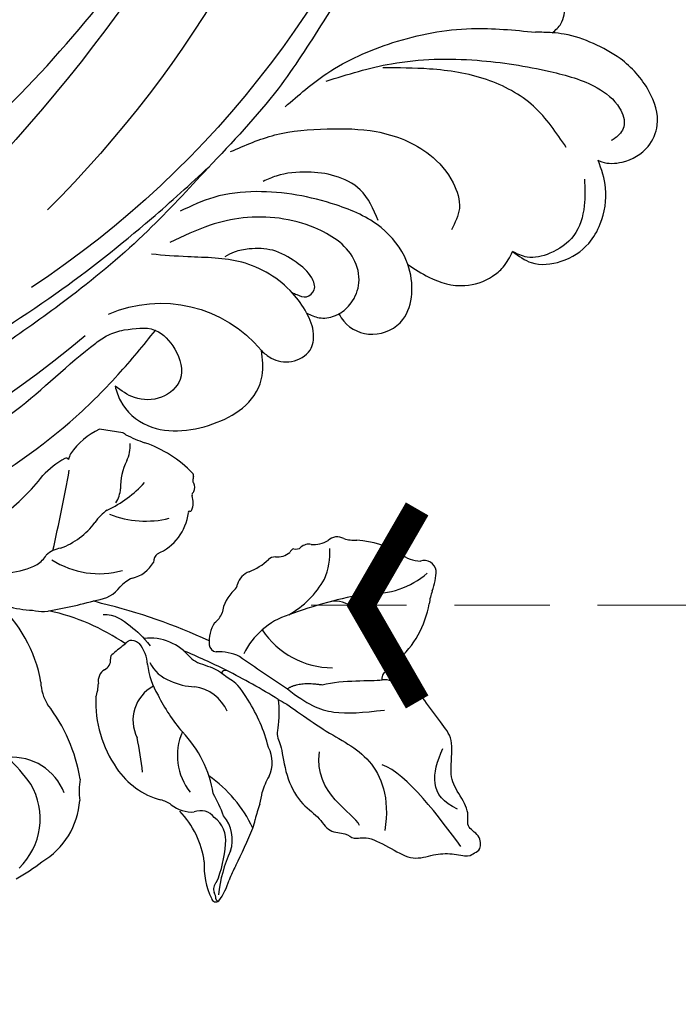
# Model space of a CAD drawing. Units: millimetres. Extents: x 2259 to 4041, y 817 to 3337.
# Drawn here: x 2908 to 2960, y 2062 to 2140 of the extents above; entities that cross this region are included whole.
import ezdxf

# ---------------------------------------------------------------- set-up
doc = ezdxf.new("R2010")
doc.units = ezdxf.units.MM
doc.linetypes.add('HIDDEN', pattern=[9.525, 6.35, -3.175])
for name, color, linetype in [('A-04.尺寸標註', 4, 'Continuous'), ('H-08.木作(細線)', 8, 'Continuous'), ('IE-DIM', 3, 'Continuous'), ('文字', 4, 'Continuous')]:
    doc.layers.add(name, color=color, linetype=linetype)
doc.styles.add('CHINA', font='SIMPLEX.shx')
doc.styles.add('新細明體', font='txt')
doc.dimstyles.new('6', dxfattribs={"dimtxt": 15, "dimasz": 4.5, "dimexe": 3, "dimexo": 3, "dimgap": 1.8, "dimtad": 2, "dimdec": 0, "dimtxsty": '新細明體', "dimblk": 'ARCHTICK', "dimcen": 5, "dimclrd": 8, "dimclre": 8, "dimclrt": 4, "dimadec": 0, "dimazin": 0, "dimtfac": 1, "dimtdec": 0, "dimtix": 1, "dimtmove": 2, "dimatfit": 3, "dimldrblk": 'OPEN90', "dimfxl": 1.25, "dimlwd": 9, "dimlwe": 9, "dimarcsym": 0})
doc.dimstyles.new('DN-1', dxfattribs={"dimtxt": 2.6, "dimasz": 1, "dimexe": 1, "dimexo": 2, "dimgap": 0.5, "dimtad": 1, "dimdec": 0, "dimzin": 9, "dimdsep": 46, "dimtxsty": 'CHINA', "dimblk": 'ARCHTICK', "dimcen": 2, "dimdle": 1, "dimclrd": 5, "dimclre": 8, "dimclrt": 4, "dimadec": 1, "dimazin": 2, "dimtfac": 0.416667, "dimtdec": 0, "dimtix": 1, "dimtmove": 2, "dimatfit": 0, "dimldrblk": 'CCC', "dimfxl": 4, "dimfxlon": 1, "dimtzin": 0, "dimlwd": 25, "dimlwe": 25, "dimarcsym": 0})

# ---------------------------------------------------------------- blocks, each defined once
blk = doc.blocks.new('SE-21052L-d')
at = {"layer": 'H-08.木作(細線)', "ltscale": 0.2}
for centre, radius, start, end in [((16.073, 51.89), 91.04, 197.47651, 258.35981), ((33.125, 102.479), 138.548, 240.02361, 261.49359), ((2.483, 35.904), 77.667, 231.11621, 269.76074), ((11.455, 44.065), 92.036, 263.27752, 295.13142), ((-0.056, -57.201), 10.445, 99.61953, 173.51773)]:
    blk.add_arc(centre, radius, start, end, dxfattribs=at)
for points, knots in [([(10.267, -30.76), (9.006, -30.611), (4.733, -30.103), (-3.628, -28.997), (-14.311, -26.196), (-24.596, -22.35), (-34.105, -17.436), (-42.434, -11.262), (-50.728, -4.297), (-57.795, 3.829), (-64.109, 12.297), (-68.39, 20.596), (-70.921, 28.489), (-72.778, 36.765), (-72.025, 46.027), (-69.934, 53.138), (-67.445, 55.699), (-67.08, 56.052)], [1.183486, 1.183486, 1.183486, 1.183486, 6.843507, 20.358205, 38.728875, 55.912928, 69.209018, 86.268603, 101.999296, 117.37136, 134.134601, 148.99092, 158.684581, 171.079114, 186.386777, 200.079456, 202.332566, 202.332566, 202.332566, 202.332566]), ([(10.267, -30.76), (9.006, -30.611), (4.733, -30.103), (-3.628, -28.997), (-14.311, -26.196), (-24.596, -22.35), (-34.105, -17.436), (-42.434, -11.262), (-50.728, -4.297), (-57.795, 3.829), (-64.109, 12.297), (-68.39, 20.596), (-70.921, 28.489), (-72.778, 36.765), (-72.025, 46.027), (-69.934, 53.138), (-67.445, 55.699), (-67.08, 56.052)], [1.183486, 1.183486, 1.183486, 1.183486, 6.843507, 20.358205, 38.728875, 55.912928, 69.209018, 86.268603, 101.999296, 117.37136, 134.134601, 148.99092, 158.684581, 171.079114, 186.386777, 200.079456, 202.332566, 202.332566, 202.332566, 202.332566]), ([(10.267, -30.76), (9.006, -30.611), (4.733, -30.103), (-3.628, -28.997), (-14.311, -26.196), (-24.596, -22.35), (-34.105, -17.436), (-42.434, -11.262), (-50.728, -4.297), (-57.795, 3.829), (-64.109, 12.297), (-68.39, 20.596), (-70.921, 28.489), (-72.778, 36.765), (-72.025, 46.027), (-69.934, 53.138), (-67.445, 55.699), (-67.08, 56.052)], [1.183486, 1.183486, 1.183486, 1.183486, 6.843507, 20.358205, 38.728875, 55.912928, 69.209018, 86.268603, 101.999296, 117.37136, 134.134601, 148.99092, 158.684581, 171.079114, 186.386777, 200.079456, 202.332566, 202.332566, 202.332566, 202.332566]), ([(95.719, 46.504), (97.032, 42.026), (99.351, 34.118), (98.995, 21.423), (97.299, 9.256), (92.124, -2.786), (85.779, -12.6), (78.851, -21.225), (70.845, -28.777), (61.257, -36.308), (50.34, -41.69), (39.463, -45.963), (28.413, -48.052), (18.079, -49.189), (8.607, -49.649), (2.717, -48.403), (-0.942, -48.209), (-1.737, -48.492), (-2.158, -48.641)], [0, 0, 0, 0, 13.895137, 24.540056, 37.799017, 50.536723, 63.467591, 72.790813, 83.648071, 96.430937, 109.190436, 120.008865, 131.39806, 142.762056, 151.268717, 159.62776, 160.80768, 162.132684, 162.132684, 162.132684, 162.132684]), ([(95.719, 46.504), (97.032, 42.026), (99.351, 34.118), (98.995, 21.423), (97.299, 9.256), (92.124, -2.786), (85.779, -12.6), (78.851, -21.225), (70.845, -28.777), (61.257, -36.308), (50.34, -41.69), (39.463, -45.963), (28.413, -48.052), (18.079, -49.189), (8.607, -49.649), (2.717, -48.403), (-0.942, -48.209), (-1.737, -48.492), (-2.158, -48.641)], [0, 0, 0, 0, 13.895137, 24.540056, 37.799017, 50.536723, 63.467591, 72.790813, 83.648071, 96.430937, 109.190436, 120.008865, 131.39806, 142.762056, 151.268717, 159.62776, 160.80768, 162.132684, 162.132684, 162.132684, 162.132684]), ([(101.268, -3.411), (99.66, -5.807), (95.916, -11.384), (89.702, -19.911), (82.21, -28.486), (73.129, -34.917), (63.853, -40.574), (53.717, -45.763), (42.614, -49.192), (30.065, -51.906), (17.72, -52.92), (7.306, -52.914), (0.413, -51.516), (-2.776, -50.51), (-4.244, -50.043)], [0, 0, 0, 0, 12.857957, 29.924772, 47.042881, 63.274069, 79.237497, 95.50301, 113.844525, 130.832325, 152.628889, 168.961207, 176.992121, 183.857508, 183.857508, 183.857508, 183.857508]), ([(101.268, -3.411), (99.66, -5.807), (95.916, -11.384), (89.702, -19.911), (82.21, -28.486), (73.129, -34.917), (63.853, -40.574), (53.717, -45.763), (42.614, -49.192), (30.065, -51.906), (17.72, -52.92), (7.306, -52.914), (0.413, -51.516), (-2.776, -50.51), (-4.244, -50.043)], [0, 0, 0, 0, 12.857957, 29.924772, 47.042881, 63.274069, 79.237497, 95.50301, 113.844525, 130.832325, 152.628889, 168.961207, 176.992121, 183.857508, 183.857508, 183.857508, 183.857508]), ([(101.268, -3.411), (99.66, -5.807), (95.916, -11.384), (89.702, -19.911), (82.21, -28.486), (73.129, -34.917), (63.853, -40.574), (53.717, -45.763), (42.614, -49.192), (30.065, -51.906), (17.72, -52.92), (7.306, -52.914), (0.413, -51.516), (-2.776, -50.51), (-4.244, -50.043)], [0, 0, 0, 0, 12.857957, 29.924772, 47.042881, 63.274069, 79.237497, 95.50301, 113.844525, 130.832325, 152.628889, 168.961207, 176.992121, 183.857508, 183.857508, 183.857508, 183.857508]), ([(-101.54, -61.193), (-102.981, -60), (-105.795, -57.572), (-108.298, -52.354), (-108.845, -46.076), (-106.947, -38.402), (-102.99, -30.902), (-97.405, -24.107), (-90.556, -19.999), (-82.585, -17.21), (-74.29, -16.182), (-66.687, -17.018), (-60.158, -18.811), (-55.028, -20.724), (-50.817, -23.09), (-48.061, -26.67), (-43.174, -29.281), (-36.942, -33.282), (-29.798, -36.329), (-22.441, -39.728), (-15.315, -41.34), (-7.763, -43.285), (-0.714, -44.111), (7.035, -44.449), (13.679, -44.327), (18.622, -44.372), (21.202, -44.685), (22.804, -45.892), (24.47, -45.42), (25.312, -44.324), (24.792, -42.795), (22.46, -42.373), (18.268, -43.569), (10.658, -43.227), (1.219, -43.428), (-7.709, -42.639), (-12.937, -41.8), (-14.975, -41.463)], [0, 0, 0, 0, 8.246768, 16.588405, 25.004942, 35.80148, 51.102996, 62.53475, 74.283446, 86.204232, 99.993534, 111.142209, 119.999693, 129.929281, 135.747189, 141.214736, 149.44661, 160.402362, 174.345444, 183.92633, 196.439119, 206.7614, 218.648939, 227.931557, 241.363257, 248.006511, 250.367665, 252.718494, 255.565278, 257.223494, 259.234687, 261.448415, 266.980454, 278.6872, 294.874226, 309.266146, 318.472123, 318.472123, 318.472123, 318.472123]), ([(-43.726, -47.5), (-44.064, -47.467), (-44.891, -47.34), (-45.951, -46.145), (-45.991, -44.263), (-45.168, -42.51), (-43.658, -41.048), (-41.822, -39.448), (-39.276, -38.188), (-37.337, -37.693), (-36.378, -37.532)], [0.369686, 0.369686, 0.369686, 0.369686, 1.852608, 4.061523, 6.76856, 9.778302, 12.440145, 16.076958, 20.602571, 24.937885, 24.937885, 24.937885, 24.937885]), ([(-43.726, -47.5), (-44.064, -47.467), (-44.891, -47.34), (-45.951, -46.145), (-45.991, -44.263), (-45.168, -42.51), (-43.658, -41.048), (-41.822, -39.448), (-39.276, -38.188), (-37.337, -37.693), (-36.378, -37.532)], [0.369686, 0.369686, 0.369686, 0.369686, 1.852608, 4.061523, 6.76856, 9.778302, 12.440145, 16.076958, 20.602571, 24.937885, 24.937885, 24.937885, 24.937885]), ([(-43.726, -47.5), (-44.064, -47.467), (-44.891, -47.34), (-45.951, -46.145), (-45.991, -44.263), (-45.168, -42.51), (-43.658, -41.048), (-41.822, -39.448), (-39.276, -38.188), (-37.337, -37.693), (-36.378, -37.532)], [0.369686, 0.369686, 0.369686, 0.369686, 1.852608, 4.061523, 6.76856, 9.778302, 12.440145, 16.076958, 20.602571, 24.937885, 24.937885, 24.937885, 24.937885]), ([(-22.653, -40.78), (-24.069, -40.583), (-27.409, -40.117), (-32.899, -41.03), (-38.306, -43.24), (-41.295, -45.655), (-42.623, -46.727)], [0, 0, 0, 0, 4.269432, 10.075473, 16.455239, 21.555876, 21.555876, 21.555876, 21.555876]), ([(-26.509, -40.854), (-28.245, -41.347), (-32.184, -42.465), (-37.385, -45.727), (-41.492, -49.456), (-44.247, -52.568), (-45.127, -55.108), (-44.666, -56.989), (-43.571, -57.309), (-43.069, -57.282), (-42.953, -57.276)], [0, 0, 0, 0, 5.396245, 12.24441, 18.131179, 22.092165, 24.514729, 26.031868, 27.199217, 27.549766, 27.549766, 27.549766, 27.549766]), ([(-26.509, -40.854), (-28.245, -41.347), (-32.184, -42.465), (-37.385, -45.727), (-41.492, -49.456), (-44.247, -52.568), (-45.127, -55.108), (-44.666, -56.989), (-43.571, -57.309), (-43.069, -57.282), (-42.953, -57.276)], [0, 0, 0, 0, 5.396245, 12.24441, 18.131179, 22.092165, 24.514729, 26.031868, 27.199217, 27.549766, 27.549766, 27.549766, 27.549766]), ([(-17.06, -41.391), (-18.311, -41.601), (-20.946, -42.043), (-24.452, -43.998), (-27.984, -46.363), (-30.327, -49.653), (-30.744, -52.893), (-30.112, -55.272), (-28.934, -55.941), (-28.387, -56.252)], [0, 0, 0, 0, 3.779524, 7.961502, 11.884691, 16.539555, 19.459391, 21.556515, 23.378988, 23.378988, 23.378988, 23.378988]), ([(-17.06, -41.391), (-18.311, -41.601), (-20.946, -42.043), (-24.452, -43.998), (-27.984, -46.363), (-30.327, -49.653), (-30.744, -52.893), (-30.112, -55.272), (-28.934, -55.941), (-28.387, -56.252)], [0, 0, 0, 0, 3.779524, 7.961502, 11.884691, 16.539555, 19.459391, 21.556515, 23.378988, 23.378988, 23.378988, 23.378988]), ([(-39.648, -55.761), (-39.634, -54.347), (-39.604, -51.477), (-37.412, -47.502), (-34.254, -44.657), (-31.926, -43.136), (-30.886, -42.457)], [0, 0, 0, 0, 4.187738, 8.499962, 13.11732, 16.840416, 16.840416, 16.840416, 16.840416]), ([(-23.968, -56.656), (-23.99, -56.565), (-24.253, -55.375), (-24.015, -52.697), (-21.401, -48.792), (-18.014, -45.559), (-14.155, -43.583), (-12.053, -43.298), (-11.09, -43.167)], [15.771874, 15.771874, 15.771874, 15.771874, 16.189839, 21.175643, 27.147636, 36.725687, 41.822292, 46.126732, 46.126732, 46.126732, 46.126732]), ([(-23.906, -52.441), (-24.082, -51.472), (-24.401, -49.722), (-23.06, -47.498), (-21.28, -45.99), (-19.515, -45.056), (-18.311, -44.859), (-17.939, -44.799)], [0, 0, 0, 0, 2.851245, 5.152099, 7.342459, 9.864089, 10.99241, 10.99241, 10.99241, 10.99241]), ([(-17.215, -56.947), (-17.65, -56.976), (-18.673, -56.808), (-20.105, -55.813), (-21.001, -53.24), (-19.269, -49.378), (-16.01, -46.64), (-12.243, -45.224), (-10.193, -44.961), (-9.037, -44.812)], [3.987995, 3.987995, 3.987995, 3.987995, 5.90725, 8.455809, 11.378668, 17.254079, 25.84593, 29.846398, 35.026891, 35.026891, 35.026891, 35.026891]), ([(-15.094, -55.484), (-15.094, -55.478), (-15.146, -54.826), (-15.07, -52.595), (-13.361, -49.047), (-9.961, -46.859), (-8.061, -45.381), (-7.303, -44.791)], [11.026792, 11.026792, 11.026792, 11.026792, 11.053441, 13.920307, 20.951231, 27.40262, 31.692464, 31.692464, 31.692464, 31.692464]), ([(-41.222, -58.019), (-41.275, -58.112), (-41.622, -58.639), (-42.963, -59.43), (-45.035, -59.55), (-47.144, -58.181), (-47.864, -55.369), (-47.4, -52.447), (-46.053, -49.991), (-44.86, -48.412), (-43.982, -47.694), (-43.726, -47.5)], [2.176905, 2.176905, 2.176905, 2.176905, 2.663472, 5.067219, 8.660042, 11.397156, 15.562634, 20.685931, 24.321733, 27.960173, 29.391805, 29.391805, 29.391805, 29.391805]), ([(-41.222, -58.019), (-41.275, -58.112), (-41.622, -58.639), (-42.963, -59.43), (-45.035, -59.55), (-47.144, -58.181), (-47.864, -55.369), (-47.4, -52.447), (-46.053, -49.991), (-44.86, -48.412), (-43.982, -47.694), (-43.726, -47.5)], [2.176905, 2.176905, 2.176905, 2.176905, 2.663472, 5.067219, 8.660042, 11.397156, 15.562634, 20.685931, 24.321733, 27.960173, 29.391805, 29.391805, 29.391805, 29.391805]), ([(-41.222, -58.019), (-41.275, -58.112), (-41.622, -58.639), (-42.963, -59.43), (-45.035, -59.55), (-47.144, -58.181), (-47.864, -55.369), (-47.4, -52.447), (-46.053, -49.991), (-44.86, -48.412), (-43.982, -47.694), (-43.726, -47.5)], [2.176905, 2.176905, 2.176905, 2.176905, 2.663472, 5.067219, 8.660042, 11.397156, 15.562634, 20.685931, 24.321733, 27.960173, 29.391805, 29.391805, 29.391805, 29.391805]), ([(-15.014, -53.49), (-15.087, -53.599), (-15.159, -53.707), (-15.232, -53.816), (-15.391, -54.054), (-15.712, -54.535), (-16.795, -54.371), (-17.106, -53.042), (-16.614, -51.518), (-15.736, -49.749), (-14.266, -48.766), (-13.054, -48.224), (-12.366, -48.173), (-12.082, -48.152)], [-0.544099, -0.544099, -0.544099, -0.544099, 0, 0, 0, 1.191422, 2.408115, 3.862672, 6.494977, 9.597994, 12.389445, 14.185139, 15.443778, 15.443778, 15.443778, 15.443778]), ([(-2.158, -48.641), (-2.95, -48.997), (-3.769, -49.365), (-4.23, -50.021), (-4.244, -50.043)], [0, 0, 0, 0, 3.624697, 3.746843, 3.746843, 3.746843, 3.746843]), ([(-2.158, -48.641), (-2.95, -48.997), (-3.769, -49.365), (-4.23, -50.021), (-4.244, -50.043)], [0, 0, 0, 0, 3.624697, 3.746843, 3.746843, 3.746843, 3.746843]), ([(-4.244, -50.043), (-4.622, -50.602), (-4.898, -52.237), (-4.166, -54.672), (-1.607, -55.017), (0.194, -53.816), (0.673, -52.567), (0.89, -52.002)], [3.746843, 3.746843, 3.746843, 3.746843, 6.900825, 10.5684, 13.618503, 16.82698, 19.484212, 19.484212, 19.484212, 19.484212]), ([(-4.244, -50.043), (-4.622, -50.602), (-4.898, -52.237), (-4.166, -54.672), (-1.607, -55.017), (0.194, -53.816), (0.673, -52.567), (0.89, -52.002)], [3.746843, 3.746843, 3.746843, 3.746843, 6.900825, 10.5684, 13.618503, 16.82698, 19.484212, 19.484212, 19.484212, 19.484212]), ([(-4.244, -50.043), (-4.622, -50.602), (-4.898, -52.237), (-4.166, -54.672), (-1.607, -55.017), (0.194, -53.816), (0.673, -52.567), (0.89, -52.002)], [3.746843, 3.746843, 3.746843, 3.746843, 6.900825, 10.5684, 13.618503, 16.82698, 19.484212, 19.484212, 19.484212, 19.484212]), ([(0.89, -52.002), (1.009, -52.404), (1.409, -53.75), (0.681, -56.193), (-1.593, -58.071), (-4.246, -58.95), (-7.025, -59.238), (-9.437, -58.063), (-10.136, -56.632), (-10.434, -56.022)], [0, 0, 0, 0, 1.251083, 4.183362, 6.938625, 9.816232, 12.481141, 15.172528, 17.175337, 17.175337, 17.175337, 17.175337]), ([(0.89, -52.002), (1.009, -52.404), (1.409, -53.75), (0.681, -56.193), (-1.593, -58.071), (-4.246, -58.95), (-7.025, -59.238), (-9.437, -58.063), (-10.136, -56.632), (-10.434, -56.022)], [0, 0, 0, 0, 1.251083, 4.183362, 6.938625, 9.816232, 12.481141, 15.172528, 17.175337, 17.175337, 17.175337, 17.175337]), ([(0.89, -52.002), (1.009, -52.404), (1.409, -53.75), (0.681, -56.193), (-1.593, -58.071), (-4.246, -58.95), (-7.025, -59.238), (-9.437, -58.063), (-10.136, -56.632), (-10.434, -56.022)], [0, 0, 0, 0, 1.251083, 4.183362, 6.938625, 9.816232, 12.481141, 15.172528, 17.175337, 17.175337, 17.175337, 17.175337]), ([(-15.094, -55.484), (-15.094, -55.478), (-15.146, -54.826), (-15.124, -54.159), (-15.017, -53.506), (-15.014, -53.49)], [11.026792, 11.026792, 11.026792, 11.026792, 11.053441, 13.920307, 13.99143, 13.99143, 13.99143, 13.99143]), ([(-15.094, -55.484), (-15.094, -55.478), (-15.146, -54.826), (-15.124, -54.159), (-15.017, -53.506), (-15.014, -53.49)], [11.026792, 11.026792, 11.026792, 11.026792, 11.053441, 13.920307, 13.99143, 13.99143, 13.99143, 13.99143]), ([(-15.094, -55.484), (-15.279, -55.793), (-15.678, -56.458), (-16.537, -56.863), (-17.082, -56.938), (-17.215, -56.947)], [0, 0, 0, 0, 1.576291, 3.399948, 3.987995, 3.987995, 3.987995, 3.987995]), ([(-15.094, -55.484), (-15.279, -55.793), (-15.678, -56.458), (-16.537, -56.863), (-17.082, -56.938), (-17.215, -56.947)], [0, 0, 0, 0, 1.576291, 3.399948, 3.987995, 3.987995, 3.987995, 3.987995]), ([(-15.094, -55.484), (-15.279, -55.793), (-15.678, -56.458), (-16.537, -56.863), (-17.082, -56.938), (-17.215, -56.947)], [0, 0, 0, 0, 1.576291, 3.399948, 3.987995, 3.987995, 3.987995, 3.987995]), ([(-10.434, -56.022), (-10.518, -56.338), (-10.744, -57.193), (-11.906, -58.238), (-13.678, -58.378), (-14.856, -57.101), (-15.046, -56.069), (-15.094, -55.484)], [0, 0, 0, 0, 1.441043, 3.900709, 6.459888, 8.434693, 11.026792, 11.026792, 11.026792, 11.026792]), ([(-10.434, -56.022), (-10.518, -56.338), (-10.744, -57.193), (-11.906, -58.238), (-13.678, -58.378), (-14.856, -57.101), (-15.046, -56.069), (-15.094, -55.484)], [0, 0, 0, 0, 1.441043, 3.900709, 6.459888, 8.434693, 11.026792, 11.026792, 11.026792, 11.026792]), ([(-10.434, -56.022), (-10.518, -56.338), (-10.744, -57.193), (-11.906, -58.238), (-13.678, -58.378), (-14.856, -57.101), (-15.046, -56.069), (-15.094, -55.484)], [0, 0, 0, 0, 1.441043, 3.900709, 6.459888, 8.434693, 11.026792, 11.026792, 11.026792, 11.026792]), ([(-23.968, -56.656), (-24.228, -57.258), (-24.876, -58.752), (-26.526, -60.69), (-28.696, -61.243), (-30.342, -61.037), (-31.098, -60.618), (-31.525, -60.38)], [0, 0, 0, 0, 1.970186, 4.897241, 7.239208, 8.350594, 9.803507, 9.803507, 9.803507, 9.803507]), ([(-23.968, -56.656), (-24.228, -57.258), (-24.876, -58.752), (-26.526, -60.69), (-28.696, -61.243), (-30.342, -61.037), (-31.098, -60.618), (-31.525, -60.38)], [0, 0, 0, 0, 1.970186, 4.897241, 7.239208, 8.350594, 9.803507, 9.803507, 9.803507, 9.803507]), ([(-23.968, -56.656), (-24.228, -57.258), (-24.876, -58.752), (-26.526, -60.69), (-28.696, -61.243), (-30.342, -61.037), (-31.098, -60.618), (-31.525, -60.38)], [0, 0, 0, 0, 1.970186, 4.897241, 7.239208, 8.350594, 9.803507, 9.803507, 9.803507, 9.803507]), ([(-17.215, -56.947), (-17.199, -57.185), (-17.158, -58.266), (-18.4, -60.175), (-21.215, -60.509), (-23.117, -58.817), (-23.779, -57.423), (-23.968, -56.656)], [0.264512, 0.264512, 0.264512, 0.264512, 1.324795, 5.07464, 9.055045, 12.26927, 15.771874, 15.771874, 15.771874, 15.771874]), ([(-17.215, -56.947), (-17.199, -57.185), (-17.158, -58.266), (-18.4, -60.175), (-21.215, -60.509), (-23.117, -58.817), (-23.779, -57.423), (-23.968, -56.656)], [0.264512, 0.264512, 0.264512, 0.264512, 1.324795, 5.07464, 9.055045, 12.26927, 15.771874, 15.771874, 15.771874, 15.771874]), ([(-17.215, -56.947), (-17.199, -57.185), (-17.158, -58.266), (-18.4, -60.175), (-21.215, -60.509), (-23.117, -58.817), (-23.779, -57.423), (-23.968, -56.656)], [0.264512, 0.264512, 0.264512, 0.264512, 1.324795, 5.07464, 9.055045, 12.26927, 15.771874, 15.771874, 15.771874, 15.771874]), ([(-31.525, -60.38), (-31.732, -60.934), (-32.224, -62.251), (-34.396, -63.36), (-36.751, -63.389), (-38.962, -62.259), (-40.602, -60.45), (-41.053, -58.773), (-41.222, -58.019)], [0, 0, 0, 0, 2.566235, 6.108833, 9.997454, 12.675474, 16.973802, 20.376757, 20.376757, 20.376757, 20.376757]), ([(-31.525, -60.38), (-31.732, -60.934), (-32.224, -62.251), (-34.396, -63.36), (-36.751, -63.389), (-38.962, -62.259), (-40.602, -60.45), (-41.053, -58.773), (-41.222, -58.019)], [0, 0, 0, 0, 2.566235, 6.108833, 9.997454, 12.675474, 16.973802, 20.376757, 20.376757, 20.376757, 20.376757]), ([(-31.525, -60.38), (-31.732, -60.934), (-32.224, -62.251), (-34.396, -63.36), (-36.751, -63.389), (-38.962, -62.259), (-40.602, -60.45), (-41.053, -58.773), (-41.222, -58.019)], [0, 0, 0, 0, 2.566235, 6.108833, 9.997454, 12.675474, 16.973802, 20.376757, 20.376757, 20.376757, 20.376757]), ([(-39.473, -58.681), (-39.115, -59.292), (-38.335, -60.624), (-36.436, -62.238), (-34.103, -62.265), (-32.27, -61.645), (-31.738, -60.741), (-31.525, -60.38)], [0, 0, 0, 0, 2.130706, 4.643287, 7.010409, 8.854081, 10.081256, 10.081256, 10.081256, 10.081256])]:
    blk.add_open_spline(points, degree=3, knots=knots, dxfattribs=at)
blk.add_open_spline([(-43.726, -47.5), (-43.369, -47.23), (-42.996, -46.979), (-42.623, -46.727)], degree=3, dxfattribs=at)
blk = doc.blocks.new('SE-21212L')
at = {"layer": 'H-08.木作(細線)', "color": 8}
blk.add_lwpolyline([(-1.054, -18.798), (0.829, -18.798)], dxfattribs=at)
for centre, radius, start, end in [((10.794, 6.167), 14.457, 127.43661, 137.20999), ((-9.441, 14.454), 5.407, 152.40455, 172.14624), ((-13.966, 16.725), 0.355, 18.61134, 138.7846), ((-14.158, 16.786), 0.189, 9.5128, 113.50242), ((-12.997, 16.969), 0.987, 188.86126, 218.42794), ((-18.274, 13.582), 5.672, 4.6993, 35.03963), ((6.234, 13.434), 5.455, 142.35782, 219.05751), ((-24.921, 15.879), 10.79, 343.83076, 3.20769), ((-14.417, 15.984), 0.746, 320.92369, 29.87418), ((4.114, 11.196), 6.197, 129.35055, 184.55078), ((-23.418, 16.992), 8.806, 339.91048, 348.21079), ((-4.401, 13.221), 9.711, 166.34092, 184.81476), ((22.747, 1.585), 39.866, 161.90442, 166.62525), ((-5.585, 16.154), 7.345, 196.67502, 232.24906), ((-11.69, 12.399), 2.908, 170.59776, 229.10684), ((-11.882, 12.391), 2.196, 179.62366, 242.95093), ((-14.082, 10.21), 2.045, 163.03058, 182.99207), ((-7.393, 16.523), 10.364, 213.47188, 243.87489), ((-11.927, 11.389), 1.349, 225.02753, 301.47406), ((-10.662, 7.646), 2.653, 60.02136, 102.20336), ((-6.689, 9.255), 4.848, 357.11682, 17.40191), ((3.123, 12.524), 4.466, 209.96555, 283.02506), ((-30.254, 11.502), 14.199, 349.12122, 354.34506), ((-2.668, 16.231), 12.479, 208.89329, 217.89963), ((-8.196, 12.244), 2.568, 243.62382, 264.59014), ((-9.15, 3.549), 6.181, 42.40716, 83.38304), ((15.483, 23.608), 19.161, 225.26545, 242.05928), ((-9.578, 8.102), 6.771, 173.89311, 181.97614), ((-13.864, 5.293), 4.691, 344.94138, 47.24598), ((11.004, 13.286), 13.544, 198.39836, 226.15374), ((-21.432, 8.488), 5.125, 337.47782, 353.06239), ((-3.73, 11.414), 9.235, 197.96463, 232.63351), ((47.515, 23.486), 56.442, 196.21903, 199.04949), ((-11.235, 1.354), 9.202, 6.23252, 43.74114), ((-14.353, 5.762), 2.466, 161.98615, 217.65316), ((-8.35, 3.276), 3.085, 306.89776, 35.43217), ((-5.024, 8.884), 12.193, 202.30676, 221.63355), ((-18.406, -6.495), 13.928, 34.82357, 49.36065), ((-0.912, 1.273), 3.385, 9.73743, 41.54346), ((-9.781, 3.778), 3.417, 213.59597, 270.21216), ((0.914, 1.692), 3.073, 167.57197, 188.22394), ((12.873, 5.329), 11.014, 198.43798, 237.39586), ((-11.437, -2.303), 5.839, 14.53859, 40.11455), ((-3.176, 0.913), 1.102, 312.15714, 17.91491), ((4.265, 48.85), 52.752, 246.80407, 252.00135), ((-9.159, -4.188), 4.589, 72.39693, 97.62629), ((-8.343, -2.695), 2.938, 34.94695, 78.77528), ((-1.975, -0.62), 0.852, 122.76606, 193.14693), ((-99.785, -178.522), 196.21, 63.72943, 65.07685), ((4.265, 48.85), 52.752, 252.00135, 256.05465), ((-2.822, -0.138), 3.045, 193.29072, 227.46228), ((-11.355, 5.533), 10.814, 314.45048, 321.07662), ((-3.126, -0.961), 0.353, 301.43407, 24.49633), ((-6.258, 1.213), 4.196, 227.74242, 284.72591), ((3.642, 12.987), 16.893, 243.92771, 266.59756), ((-19.399, -9.434), 6.716, 41.98478, 98.55293), ((-19.089, -0.971), 6.139, 296.89568, 342.50953), ((-11.842, 1.485), 4.208, 254.86899, 281.09331), ((-11.031, -3.286), 0.641, 13.76195, 90.07895), ((-13.145, -3.802), 2.816, 336.47442, 13.73571), ((-26.931, -2.2), 2.438, 307.82208, 333.84235), ((2.362, 39.852), 45.105, 253.62439, 265.1876), ((13.944, -38.095), 36.038, 107.6885, 114.52029), ((3.616, -9.033), 5.309, 86.55971, 96.71596), ((4.89, -11.472), 7.797, 66.84043, 97.04181), ((-19.34, -9.195), 7.928, 140.25438, 178.55894), ((-9.464, -6.095), 1.604, 133.22569, 168.88627), ((-0.369, -7.85), 2.623, 104.18246, 151.93027), ((11.827, 99.557), 105.486, 262.78467, 263.16409), ((-14.319, -5.752), 3.281, 322.7618, 359.41762), ((-22.373, -4.881), 2.477, 223.04756, 269.85209), ((-36.218, 30.481), 41.95, 289.46009, 298.32724), ((-11.76, -12.299), 7.415, 127.87158, 159.36272), ((-5.082, -5.016), 2.883, 302.2041, 326.29329), ((8.016, -12.938), 6.774, 105.31446, 125.03904), ((-22.645, -9.948), 2.604, 53.44907, 84.1605), ((-11.245, -8.208), 0.66, 134.5026, 183.13593), ((-2.566, -9.89), 2.624, 111.91025, 159.06174), ((0.174, -14.226), 6.896, 65.63104, 114.36896), ((5.525, -9.022), 2.147, 130.62899, 158.70935), ((-20.144, -6.175), 1.931, 240.52664, 298.3686), ((-13.414, -8.034), 1.525, 299.1273, 352.06598), ((1.881, -6.934), 2.101, 286.2089, 321.46675), ((-31.543, -9.197), 4.282, 348.46687, 2.68687), ((-21.702, -15.629), 6.579, 94.70654, 139.93811), ((-10.396, -13.407), 4.637, 119.38811, 142.00501), ((-5.997, -9.059), 0.986, 320.92341, 6.23118), ((5.579, -14.404), 6.278, 119.70873, 151.3333), ((159.601, -19.849), 156.947, 175.91882, 178.30489), ((-22.328, -11.067), 5.121, 168.57867, 187.17193), ((-13.741, -11.053), 5.143, 164.58833, 192.58076), ((-3.092, -13.171), 4.094, 121.50138, 181.37337), ((-14.428, -12.536), 1.699, 94.98367, 136.38303), ((-14.67, -10.056), 0.794, 276.85484, 321.33423), ((19.691, -22.859), 17.142, 135.67988, 150.66814), ((-26.477, -11.363), 0.993, 200.23672, 294.93588), ((-16.019, -12.295), 0.592, 82.23204, 139.17354), ((-16.104, -11.287), 0.453, 291.35017, 350.1386), ((-3.126, -9.933), 3.514, 312.49083, 335.46395), ((-25.702, -14.415), 2.181, 54.80012, 99.40438), ((-17.024, -14.688), 2.445, 95.3455, 128.06127), ((-17.172, -11.372), 0.886, 264.83351, 322.73072), ((-2.734, -19.978), 7.952, 77.21499, 112.21685), ((4.33, -20.174), 9.184, 123.6031, 146.74099), ((-21.462, -4.614), 8.555, 249.59695, 274.41784), ((-20.142, -16.809), 3.724, 83.83171, 100.22663), ((-19.356, -12.16), 1.022, 247.79063, 323.80212), ((-7.247, -13.327), 0.0845, 248.63961, 43.00208), ((0.83, -14.165), 2.379, 155.81724, 184.77429), ((-5.73, -13.89), 1.722, 166.77802, 206.9928), ((-7.282, -13.537), 0.131, 88.20738, 161.62286), ((-7.169, -15.071), 0.2, 124.22901, 168.97981), ((-7.525, -14.77), 0.279, 330.86446, 20.81108), ((-5.705, -15.213), 4.25, 340.52279, 11.54045), ((-1.183, -10.378), 7.2, 307.63912, 325.4385), ((-6.653, -15.232), 0.739, 164.36804, 217.02867), ((-7.415, -15.896), 0.277, 3.09216, 51.9379), ((-8.532, -16.02), 1.401, 351.98703, 5.67326), ((-6.85, -16.213), 0.295, 180.24692, 231.70288), ((-1.204, -8.891), 9.541, 232.34344, 259.83551), ((0.123, -15.816), 2.794, 345.36915, 355.22447), ((3.079, -15.877), 0.243, 225.12532, 303.72428), ((1.23, -17.482), 3.05, 163.78549, 190.60547), ((-2.334, -14.007), 5.741, 303.43449, 334.01632), ((-4.901, -29.432), 11.33, 71.50265, 79.76424), ((-0.09, -16.244), 2.73, 243.55431, 249.32798)]:
    blk.add_arc(centre, radius, start, end, dxfattribs=at)
for points, degree in [([(-16.513, 0.363), (-16.888, 1.91), (-16.653, 3.192), (-17.312, 3.85), (-17.962, 6.279), (-19.461, 8.343), (-21.129, 9.06), (-22.075, 10.306), (-23.521, 10.006), (-24.091, 10.576), (-25.094, 9.997), (-27.273, 10.779), (-29.076, 11.487), (-30.625, 10.673), (-32.056, 10.377), (-33.519, 10.523), (-33.782, 10.036), (-34.325, 9.877), (-34.09, 8.57), (-32.751, 8.189), (-33.037, 6.903), (-31.611, 5.363), (-30.872, 4.214), (-30.872, 1.424), (-29.841, 0.463), (-28.178, -1.2), (-26.928, -2.45), (-26.171, -2.247), (-24.976, -2.568), (-24.456, -2.439)], 3), ([(-32.656, 9.752), (-30.715, 7.812), (-27.544, 4.641), (-25.476, 4.266)], 3), ([(-16.513, 0.363), (-17.271, 0.566), (-20.519, 2.441), (-24.646, 3.547), (-26.485, 6.732), (-26.485, 9.412)], 3), ([(-24.418, 9.311), (-23.864, 8.352), (-20.394, 7.422), (-20.394, 3.982)], 3), ([(-31.961, 6.852), (-29.499, 6.192), (-29.499, 4.361), (-30.067, 2.24)], 3), ([(-17.102, -0.584), (-18.791, 0.391), (-21.019, 0.988), (-23.296, 0.378), (-25.022, -0.084)], 3), ([(-14.138, 0.783), (-13.328, -0.254), (-12.42, -0.687), (-11.717, -0.943), (-11.709, -1.292), (-12.035, -1.32)], 3), ([(-17.102, -0.584), (-17.846, -1.329), (-19.792, -1.329)], 2), ([(-19.792, -1.329), (-21.412, -1.994), (-23.599, -2.196), (-24.459, -2.426)], 3), ([(-9.079, -1.893), (-9.351, -1.621), (-10.618, -1.444), (-11.553, -1.193), (-11.896, -0.93)], 3), ([(-1.673, -4.227), (-2.56, -4.464), (-4.083, -3.585), (-5.078, -3.011), (-5.754, -2.334)], 3), ([(-3.782, -2.187), (-3.877, -2.351), (-4.016, -2.592), (-4.516, -2.592), (-4.881, -2.381)], 3), ([(-24.459, -2.426), (-24.359, -2.8), (-24.612, -3.145), (-24.742, -3.275)], 3)]:
    blk.add_open_spline(points, degree=degree, dxfattribs=at)
blk = doc.blocks.new('_ArchTick')
at = {"color": 0, "linetype": 'ByBlock', "const_width": 0.15}
blk.add_lwpolyline([(-0.5, -0.5), (0.5, 0.5)], dxfattribs=at)
blk = doc.blocks.new('CCC')
at = {"layer": 'IE-DIM', "color": 4, "linetype": 'Continuous', "const_width": 0.432}
blk.add_lwpolyline([(-1.763, 1.611), (-0.837, 0.007), (-1.763, -1.597)], dxfattribs=at)
blk = doc.blocks.new('*D34')
at = {"layer": 'A-04.尺寸標註', "color": 8, "linetype": 'HIDDEN', "lineweight": 9, "ltscale": 0.6, "transparency": 16777216}
for p, q in [((3474.636, 2916.462), (2394.293, 2916.462)), ((2666.145, 1371.772), (2394.293, 1371.772))]:
    blk.add_line(p, q, dxfattribs=at)
at = {"layer": 'A-04.尺寸標註', "color": 8, "lineweight": 9, "ltscale": 0.6, "transparency": 16777216}
blk.add_line((2397.293, 2916.462), (2397.293, 1371.772), dxfattribs=at)
at = {"layer": 'DEFPOINTS', "color": 0, "ltscale": 0.6, "transparency": 16777216}
for p in [(3477.636, 2916.462), (2397.293, 1371.772), (2669.145, 1371.772)]:
    blk.add_point(p, dxfattribs=at)
at = {"layer": 'A-04.尺寸標註', "color": 8, "lineweight": 9, "ltscale": 0.6, "transparency": 16777216, "xscale": 4.5, "yscale": 4.5, "zscale": 4.5}
for p, rotation in [((2397.293, 2916.462), 90), ((2397.293, 1371.772), 270)]:
    blk.add_blockref('_ArchTick', p, dxfattribs=dict(at, rotation=rotation))
at = {"layer": 'A-04.尺寸標註', "color": 4, "ltscale": 0.6, "transparency": 16777216, "insert": (2387.001, 2144.117), "char_height": 15, "attachment_point": 5, "rotation": 90, "style": '新細明體'}
blk.add_mtext('1545', dxfattribs=at)
blk = doc.blocks.new('_Open90')
at = {"color": 0, "linetype": 'ByBlock', "lineweight": -2}
for p, q in [((-0.5, 0.5), (0, 0)), ((0, 0), (-1, 0)), ((0, 0), (-0.5, -0.5))]:
    blk.add_line(p, q, dxfattribs=at)

msp = doc.modelspace()

# ---------------------------------------------------------------- block references
at = {"xscale": -1, "rotation": 33.18326475162275}
msp.add_blockref('SE-21052L-d', (2887.401, 2154.866), dxfattribs=at)
at = {"color": 2, "rotation": 171.3486744163471}
msp.add_blockref('SE-21212L', (2911.869, 2088.709), dxfattribs=at)

# ---------------------------------------------------------------- dimensions: what is measured, and where the dimension line sits
at = {"layer": 'A-04.尺寸標註', "color": 8, "ltscale": 0.6}
dim = msp.add_linear_dim(base=(2397.293, 1371.772), p1=(3477.636, 2916.462), p2=(2669.145, 1371.772), angle=90, dimstyle='6', dxfattribs=at)
dim.commit()
dim.dimension.update_dxf_attribs({"geometry": '*D34', "text_midpoint": (2387.001, 2144.117)})

# ---------------------------------------------------------------- leaders
at = {"layer": '文字', "color": 4, "linetype": 'HIDDEN', "ltscale": 1.2}
msp.add_leader([(2930.75, 2093.404), (3111.136, 2093.404), (3134.619, 2093.404)], dimstyle='DN-1', override={"dimasz": 4.8, "dimtad": 0, "dimclrd": 8, "dimlwd": 15}, dxfattribs=at)

doc.saveas('drawing.dxf')
